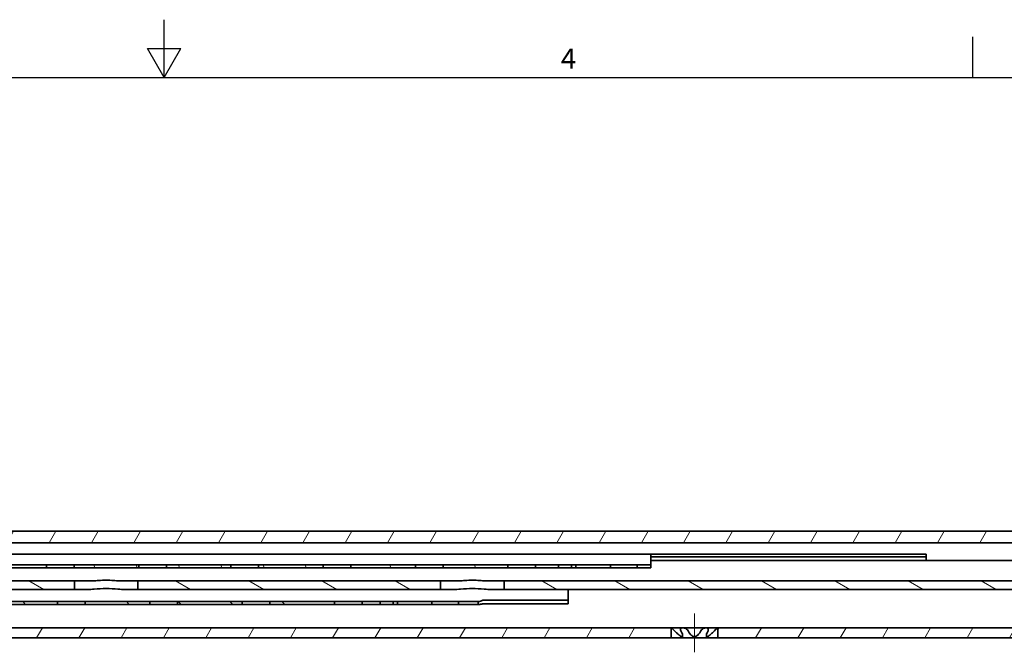
# Model space of a CAD drawing. Units: millimetres. Extents: x 0 to 841, y 0 to 594.
# Drawn here: x 395 to 566, y 484 to 594 of the extents above; entities that cross this region are included whole.
import ezdxf

# ---------------------------------------------------------------- set-up
doc = ezdxf.new("R2010")
doc.units = ezdxf.units.MM
doc.layers.get('0').update_dxf_attribs({"lineweight": 20})
for name, color, linetype, lineweight in [('Border', 7, 'Continuous', 25), ('Centerline', 242, 'Continuous', 20), ('Hatch', 114, 'Continuous', 15), ('Symbol', 7, 'Continuous', 20), ('Visible', 7, 'Continuous', 35)]:
    doc.layers.add(name, color=color, linetype=linetype, lineweight=lineweight)
pattern_1 = [(60, (0, 0), (-5.49926, 3.175), [])]

# ---------------------------------------------------------------- blocks, each defined once
blk = doc.blocks.new('Borders TRI')
at = {"layer": 'Border'}
for p, q in [((420.5, 584), (420.5, 594)), ((560.67, 584), (560.67, 591)), ((417.61, 589), (423.39, 589)), ((420.5, 584), (417.61, 589)), ((420.5, 584), (423.39, 589)), ((10, 584), (831, 584))]:
    blk.add_line(p, q, dxfattribs=at)
at = {"layer": 'Symbol', "color": 7, "insert": (490.58, 584.4), "char_height": 3.5, "attachment_point": 8}
blk.add_mtext('4', dxfattribs=at)

msp = doc.modelspace()

# ---------------------------------------------------------------- hatches: boundary and pattern name
at = {"layer": 'Hatch'}
h = msp.add_hatch(dxfattribs=at)
h.set_pattern_fill('ANSI31', color=256, scale=50.8, angle=14.999978, style=0)
h.set_pattern_definition(pattern_1)
h.paths.add_polyline_path([(264.914, 503.2802), (264.9141, 503.2804), (264.9141, 505.2802), (241.9138, 505.2802), (241.9138, 503.2804), (241.9139, 503.2802)])
h.paths.add_polyline_path([(616.914, 503.2802), (616.9141, 503.2804), (616.9141, 505.2802), (273.9138, 505.2802), (273.9138, 503.2804), (273.9139, 503.2802)])
h.paths.add_polyline_path([(625.9138, 503.2804), (625.9139, 503.2802), (634.6813, 503.2802), (634.6813, 505.2802), (625.9138, 505.2802)])
h.paths.add_polyline_path([(674.4139, 505.2802), (674.4139, 503.2802), (685.4139, 503.2802), (685.4139, 505.2802)])
h.paths.add_polyline_path([(666.414, 503.2802), (666.414, 505.2802), (657.9138, 505.2802), (657.9138, 503.2804), (657.9139, 503.2802)])
h.paths.add_polyline_path([(214.4139, 505.2802), (214.4139, 503.2802), (232.914, 503.2802), (232.9141, 503.2804), (232.9141, 505.2802)])
h.paths.add_polyline_path([(206.414, 503.2802), (206.414, 505.2802), (85.4139, 505.2802), (85.4139, 503.2802)])
h.paths.add_polyline_path([(638.9139, 497.4802), (640.9139, 497.4802), (640.9139, 499.3804), (642.9139, 503.2802), (648.914, 503.2802), (648.9141, 503.2804), (648.9141, 505.2802), (641.6919, 505.2802), (638.9139, 499.8633)])
h = msp.add_hatch(dxfattribs=at)
h.set_pattern_fill('ANSI31', color=256, scale=50.8, angle=105.000246, style=0)
h.set_pattern_definition([(150.00025, (0, 0), (-3.174976, -5.499275), [])])
h.paths.add_polyline_path([(479.4139, 496.6802), (479.4139, 495.1802), (637.914, 495.1802), (637.914, 496.6802)])
h.paths.add_polyline_path([(415.9139, 496.6802), (415.9139, 495.1802), (468.414, 495.1802), (468.414, 496.6802)])
h.paths.add_polyline_path([(404.914, 495.1802), (404.914, 496.6802), (242.4139, 496.6802), (242.4139, 495.1802)])
h.paths.add_polyline_path([(647.9139, 495.1802), (654.7439, 495.1802), (654.7439, 496.6802), (647.9139, 496.6802)])
h.paths.add_polyline_path([(201.1847, 495.1802), (234.414, 495.1802), (234.414, 496.6802), (201.1847, 496.6802)])
h.paths.add_polyline_path([(664.4141, 495.1802), (666.4139, 492.0304), (666.4139, 490.8802), (667.9139, 490.8802), (667.9139, 491.9067), (664.8831, 496.6802), (660.9197, 496.6802), (657.9139, 491.7207), (657.9139, 490.5802), (659.4139, 490.5802), (659.4139, 491.8805), (661.4138, 495.1802)])
edge = h.paths.add_edge_path()
edge.add_line((197.9139, 500.9802), (196.4139, 500.9802))
edge.add_line((196.4139, 500.9802), (196.4139, 497.1802))
edge.add_ellipse((195.9139, 497.1802), major_axis=(0.5, 0), ratio=1, start_angle=270, end_angle=360, ccw=False)
edge.add_line((195.9139, 496.6802), (175.4139, 496.6802))
edge.add_line((175.4139, 496.6802), (175.4139, 495.1802))
edge.add_line((175.4139, 495.1802), (195.9139, 495.1802))
edge.add_ellipse((195.9139, 497.1802), major_axis=(0, -2), ratio=1, start_angle=0, end_angle=90)
edge.add_line((197.9139, 497.1802), (197.9139, 500.9802))
h.paths.add_polyline_path([(175.4139, 498.6802), (175.4139, 500.1802), (171.4139, 500.1802), (171.4139, 498.6802)])
h = msp.add_hatch(dxfattribs=at)
h.set_pattern_fill('ANSI31', color=256, scale=50.8, angle=75.000175, style=0)
h.set_pattern_definition([(120.0002, (0, 0), (-5.49925, -3.175017), [])])
h.paths.add_polyline_path([(348.0639, 499.4302), (348.0639, 498.9302), (352.0639, 498.9302), (352.0639, 499.4302)])
h.paths.add_polyline_path([(356.8639, 498.9302), (368.0639, 498.9302), (368.0639, 499.4302), (356.8639, 499.4302)])
h.paths.add_polyline_path([(372.8639, 498.9302), (384.0639, 498.9302), (384.0639, 499.4302), (372.8639, 499.4302)])
h.paths.add_polyline_path([(388.8639, 498.9302), (400.0639, 498.9302), (400.0639, 499.4302), (388.8639, 499.4302)])
h.paths.add_polyline_path([(404.8639, 498.9302), (416.0639, 498.9302), (416.0639, 499.4302), (404.8639, 499.4302)])
h.paths.add_polyline_path([(420.8639, 498.9302), (432.0639, 498.9302), (432.0639, 499.4302), (420.8639, 499.4302)])
h.paths.add_polyline_path([(436.8639, 498.9302), (448.0639, 498.9302), (448.0639, 499.4302), (436.8639, 499.4302)])
h.paths.add_polyline_path([(452.8639, 498.9302), (464.0639, 498.9302), (464.0639, 499.4302), (452.8639, 499.4302)])
h.paths.add_polyline_path([(468.8639, 498.9302), (480.0639, 498.9302), (480.0639, 499.4302), (468.8639, 499.4302)])
h.paths.add_polyline_path([(484.8639, 498.9302), (488.8639, 498.9302), (488.8639, 499.4302), (484.8639, 499.4302)])
h = msp.add_hatch(dxfattribs=at)
h.set_pattern_fill('ANSI31', color=256, scale=50.8, angle=14.999978, style=0)
h.set_pattern_definition(pattern_1)
h.paths.add_polyline_path([(119.3641, 488.5301), (119.364, 488.5302), (91.4139, 488.5302), (91.4139, 486.7802), (119.3641, 486.7802)])
h.paths.add_polyline_path([(388.4639, 488.5302), (388.4638, 488.5301), (388.4638, 486.7802), (508.3641, 486.7802), (508.3641, 488.5301), (508.364, 488.5302)])
h.paths.add_polyline_path([(380.3641, 488.5301), (380.364, 488.5302), (172.6656, 488.5302), (172.6656, 486.7802), (380.3641, 486.7802)])
h.paths.add_polyline_path([(644.4639, 488.5302), (644.4638, 488.5301), (644.4638, 486.7802), (660.914, 486.7802), (660.914, 488.5302)])
h.paths.add_polyline_path([(636.3641, 488.5301), (636.364, 488.5302), (516.4639, 488.5302), (516.4638, 488.5301), (516.4638, 486.7802), (636.3641, 486.7802)])
h.paths.add_polyline_path([(685.4139, 496.5302), (683.6639, 496.5302), (683.6639, 492.5301), (681.664, 488.5302), (668.9139, 488.5302), (668.9139, 486.7802), (682.7456, 486.7802), (685.4139, 492.1169)])
h.paths.add_polyline_path([(169.4139, 493.2302), (167.6639, 493.2302), (167.6639, 491.8801), (165.664, 488.5302), (127.4639, 488.5302), (127.4638, 488.5301), (127.4638, 486.7802), (166.6574, 486.7802), (169.4139, 491.3974)])
h = msp.add_hatch(dxfattribs=at)
h.set_pattern_fill('ANSI31', color=256, scale=50.8, angle=90.00021, style=0)
h.set_pattern_definition([(135.0002, (0, 0), (-4.49011, -4.490145), [])])
h.paths.add_polyline_path([(366.9139, 493.0802), (366.9139, 492.5802), (370.0139, 492.5802), (370.0139, 493.0802)])
h.paths.add_polyline_path([(374.8139, 492.5802), (386.0139, 492.5802), (386.0139, 493.0802), (374.8139, 493.0802)])
h.paths.add_polyline_path([(390.8139, 492.5802), (402.0139, 492.5802), (402.0139, 493.0802), (390.8139, 493.0802)])
h.paths.add_polyline_path([(406.8139, 492.5802), (418.0139, 492.5802), (418.0139, 493.0802), (406.8139, 493.0802)])
h.paths.add_polyline_path([(422.8139, 492.5802), (434.0139, 492.5802), (434.0139, 493.0802), (422.8139, 493.0802)])
h.paths.add_polyline_path([(438.8139, 492.5802), (450.0139, 492.5802), (450.0139, 493.0802), (438.8139, 493.0802)])
h.paths.add_polyline_path([(454.8139, 492.5802), (457.9139, 492.5802), (457.9139, 493.0802), (454.8139, 493.0802)])

# ---------------------------------------------------------------- linework, layer by layer
at = {"layer": 'Centerline', "linetype": 'Continuous'}
msp.add_line((512.4139, 484.2802), (512.4139, 491.0301), dxfattribs=at)
at = {"layer": 'Visible'}
for p, q in [((616.9141, 505.2802), (273.9138, 505.2802)), ((273.9139, 503.2802), (616.914, 503.2802)), ((504.8639, 501.3302), (332.0639, 501.3302)), ((504.8639, 501.3302), (504.8639, 500.7508)), ((504.8639, 501.3302), (505.8639, 501.3302)), ((505.8639, 500.8302), (504.8639, 500.8302)), ((504.8639, 499.72), (504.8639, 500.7508)), ((638.9139, 500.1802), (504.8639, 500.1802)), ((505.8639, 501.3302), (552.5639, 501.3302)), ((552.5639, 500.8302), (505.8639, 500.8302)), ((552.5639, 501.3302), (552.5639, 500.8302)), ((552.5639, 500.6636), (552.5639, 500.8302)), ((552.5639, 500.6636), (552.5639, 500.1802)), ((400.0639, 499.4302), (388.8639, 499.4302)), ((388.8639, 498.9302), (400.0639, 498.9302)), ((400.0639, 498.9302), (400.0639, 499.4302)), ((400.4639, 499.4302), (400.0639, 499.4302)), ((400.0639, 498.9302), (400.4639, 498.9302)), ((400.4639, 499.4302), (404.4639, 499.4302)), ((404.4639, 498.9302), (400.4639, 498.9302)), ((404.8639, 499.4302), (404.4639, 499.4302)), ((404.4639, 498.9302), (404.8639, 498.9302)), ((416.0639, 499.4302), (404.8639, 499.4302)), ((404.8639, 499.4302), (404.8639, 498.9302)), ((404.8639, 498.9302), (416.0639, 498.9302)), ((416.0639, 498.9302), (416.0639, 499.4302)), ((416.4639, 499.4302), (416.0639, 499.4302)), ((416.0639, 498.9302), (416.4639, 498.9302)), ((416.4639, 499.4302), (420.4639, 499.4302)), ((420.4639, 498.9302), (416.4639, 498.9302)), ((420.8639, 499.4302), (420.4639, 499.4302)), ((420.4639, 498.9302), (420.8639, 498.9302)), ((432.0639, 499.4302), (420.8639, 499.4302)), ((420.8639, 499.4302), (420.8639, 498.9302)), ((420.8639, 498.9302), (432.0639, 498.9302)), ((432.0639, 498.9302), (432.0639, 499.4302)), ((432.4639, 499.4302), (432.0639, 499.4302)), ((432.0639, 498.9302), (432.4639, 498.9302)), ((432.4639, 499.4302), (436.4639, 499.4302)), ((436.4639, 498.9302), (432.4639, 498.9302)), ((436.8639, 499.4302), (436.4639, 499.4302)), ((436.4639, 498.9302), (436.8639, 498.9302)), ((448.0639, 499.4302), (436.8639, 499.4302)), ((436.8639, 499.4302), (436.8639, 498.9302)), ((436.8639, 498.9302), (448.0639, 498.9302)), ((448.0639, 498.9302), (448.0639, 499.4302)), ((448.4639, 499.4302), (448.0639, 499.4302)), ((448.0639, 498.9302), (448.4639, 498.9302)), ((448.4639, 499.4302), (452.4639, 499.4302)), ((452.4639, 498.9302), (448.4639, 498.9302)), ((452.8639, 499.4302), (452.4639, 499.4302)), ((452.4639, 498.9302), (452.8639, 498.9302)), ((464.0639, 499.4302), (452.8639, 499.4302)), ((452.8639, 499.4302), (452.8639, 498.9302)), ((452.8639, 498.9302), (464.0639, 498.9302)), ((464.0639, 498.9302), (464.0639, 499.4302)), ((464.4639, 499.4302), (464.0639, 499.4302)), ((464.0639, 498.9302), (464.4639, 498.9302)), ((464.4639, 499.4302), (468.4639, 499.4302)), ((468.4639, 498.9302), (464.4639, 498.9302)), ((468.8639, 499.4302), (468.4639, 499.4302)), ((468.4639, 498.9302), (468.8639, 498.9302)), ((480.0639, 499.4302), (468.8639, 499.4302)), ((468.8639, 499.4302), (468.8639, 498.9302)), ((468.8639, 498.9302), (480.0639, 498.9302)), ((480.0639, 498.9302), (480.0639, 499.4302)), ((480.4639, 499.4302), (480.0639, 499.4302)), ((480.0639, 498.9302), (480.4639, 498.9302)), ((480.4639, 499.4302), (484.4639, 499.4302)), ((484.4639, 498.9302), (480.4639, 498.9302)), ((484.8639, 499.4302), (484.4639, 499.4302)), ((484.4639, 498.9302), (484.8639, 498.9302)), ((488.8639, 499.4302), (484.8639, 499.4302)), ((484.8639, 499.4302), (484.8639, 498.9302)), ((484.8639, 498.9302), (488.8639, 498.9302)), ((488.8639, 498.9302), (488.8639, 499.4302)), ((488.8639, 499.4302), (489.3639, 499.4302)), ((489.3639, 498.9302), (488.8639, 498.9302)), ((489.3639, 499.4302), (491.1139, 499.4302)), ((491.1139, 498.9302), (489.3639, 498.9302)), ((491.1139, 499.4302), (491.8639, 499.4302)), ((491.1139, 499.4302), (491.1139, 498.9302)), ((491.8639, 498.9302), (491.1139, 498.9302)), ((491.8639, 499.4302), (497.8639, 499.4302)), ((491.8639, 499.4302), (491.8639, 498.9302)), ((497.8639, 498.9302), (491.8639, 498.9302)), ((497.8639, 499.4302), (500.8639, 499.4302)), ((497.8639, 499.4302), (497.8639, 498.9302)), ((500.8639, 498.9302), (497.8639, 498.9302)), ((502.4608, 499.4302), (500.8639, 499.4302)), ((500.8639, 498.9302), (502.4608, 498.9302)), ((502.4608, 499.4302), (503.8639, 499.4302)), ((502.4608, 499.4302), (502.4608, 498.9302)), ((503.8639, 498.9302), (502.4608, 498.9302)), ((504.7718, 499.4302), (503.8639, 499.4302)), ((503.8639, 498.9302), (504.7718, 498.9302)), ((504.8639, 499.6579), (504.8639, 499.72)), ((504.8639, 499.6579), (504.8639, 499.0224)), ((404.914, 496.6802), (242.4139, 496.6802)), ((242.4139, 495.1802), (404.914, 495.1802)), ((404.914, 495.1802), (404.914, 496.6802)), ((404.914, 496.6802), (408.1727, 496.6802)), ((407.1752, 495.1802), (404.914, 495.1802)), ((412.6551, 496.6802), (415.9139, 496.6802)), ((415.9139, 495.1802), (413.6527, 495.1802)), ((415.9139, 496.6802), (415.9139, 495.1802)), ((468.414, 496.6802), (415.9139, 496.6802)), ((415.9139, 495.1802), (468.414, 495.1802)), ((468.414, 495.1802), (468.414, 496.6802)), ((468.414, 496.6802), (471.6727, 496.6802)), ((470.6752, 495.1802), (468.414, 495.1802)), ((476.1551, 496.6802), (479.4139, 496.6802)), ((479.4139, 495.1802), (477.1527, 495.1802)), ((479.4139, 496.6802), (479.4139, 495.1802)), ((637.914, 496.6802), (479.4139, 496.6802)), ((479.4139, 495.1802), (637.914, 495.1802)), ((490.5139, 493.3403), (490.5139, 495.1802)), ((475.9139, 493.3403), (490.5139, 493.3403)), ((490.5139, 493.3403), (490.5139, 492.6817)), ((402.0139, 493.0802), (390.8139, 493.0802)), ((390.8139, 492.5802), (402.0139, 492.5802)), ((402.0139, 492.5802), (402.0139, 493.0802)), ((402.4139, 493.0802), (402.0139, 493.0802)), ((402.0139, 492.5802), (402.4139, 492.5802)), ((402.4139, 493.0802), (406.4139, 493.0802)), ((406.4139, 492.5802), (402.4139, 492.5802)), ((406.8139, 493.0802), (406.4139, 493.0802)), ((406.4139, 492.5802), (406.8139, 492.5802)), ((418.0139, 493.0802), (406.8139, 493.0802)), ((406.8139, 493.0802), (406.8139, 492.5802)), ((406.8139, 492.5802), (418.0139, 492.5802)), ((418.0139, 492.5802), (418.0139, 493.0802)), ((418.4139, 493.0802), (418.0139, 493.0802)), ((418.0139, 492.5802), (418.4139, 492.5802)), ((418.4139, 493.0802), (422.4139, 493.0802)), ((422.4139, 492.5802), (418.4139, 492.5802)), ((422.8139, 493.0802), (422.4139, 493.0802)), ((422.4139, 492.5802), (422.8139, 492.5802)), ((434.0139, 493.0802), (422.8139, 493.0802)), ((422.8139, 493.0802), (422.8139, 492.5802)), ((422.8139, 492.5802), (434.0139, 492.5802)), ((434.0139, 492.5802), (434.0139, 493.0802)), ((434.4139, 493.0802), (434.0139, 493.0802)), ((434.0139, 492.5802), (434.4139, 492.5802)), ((434.4139, 493.0802), (438.4139, 493.0802)), ((438.4139, 492.5802), (434.4139, 492.5802)), ((438.8139, 493.0802), (438.4139, 493.0802)), ((438.4139, 492.5802), (438.8139, 492.5802)), ((450.0139, 493.0802), (438.8139, 493.0802)), ((438.8139, 493.0802), (438.8139, 492.5802)), ((438.8139, 492.5802), (450.0139, 492.5802)), ((450.0139, 492.5802), (450.0139, 493.0802)), ((450.4139, 493.0802), (450.0139, 493.0802)), ((450.0139, 492.5802), (450.4139, 492.5802)), ((450.4139, 493.0802), (454.4139, 493.0802)), ((454.4139, 492.5802), (450.4139, 492.5802)), ((454.8139, 493.0802), (454.4139, 493.0802)), ((454.4139, 492.5802), (454.8139, 492.5802)), ((457.9139, 493.0802), (454.8139, 493.0802)), ((454.8139, 493.0802), (454.8139, 492.5802)), ((454.8139, 492.5802), (457.9139, 492.5802)), ((457.9139, 492.5802), (457.9139, 493.0802)), ((457.9139, 493.0802), (458.4139, 493.0802)), ((458.4139, 492.5802), (457.9139, 492.5802)), ((458.4139, 493.0802), (460.1639, 493.0802)), ((460.1639, 492.5802), (458.4139, 492.5802)), ((460.1639, 492.5802), (460.1639, 493.0802)), ((460.1639, 493.0802), (460.9139, 493.0802)), ((460.9139, 492.5802), (460.1639, 492.5802)), ((460.9139, 492.5802), (460.9139, 493.0802)), ((460.9139, 493.0802), (466.9139, 493.0802)), ((466.9139, 492.5802), (460.9139, 492.5802)), ((466.9139, 493.0802), (469.9139, 493.0802)), ((466.9139, 492.5802), (466.9139, 493.0802)), ((469.9139, 492.5802), (466.9139, 492.5802)), ((471.5108, 493.0802), (469.9139, 493.0802)), ((469.9139, 492.5802), (471.5108, 492.5802)), ((471.5108, 492.5802), (471.5108, 493.0802)), ((471.5108, 493.0802), (473.9139, 493.0802)), ((473.9139, 492.5802), (471.5108, 492.5802)), ((474.9139, 493.0802), (473.9139, 493.0802)), ((473.9139, 492.5802), (474.9139, 492.5802)), ((474.9139, 492.5802), (474.9139, 493.0802)), ((474.9139, 493.0802), (475.0863, 493.0802)), ((475.0863, 492.5802), (474.9139, 492.5802)), ((490.5139, 492.6817), (475.9139, 492.6817)), ((508.364, 488.5302), (388.4639, 488.5302)), ((508.3641, 488.5301), (508.364, 488.5302)), ((508.364, 488.5302), (510.3889, 488.5302)), ((508.3641, 486.7802), (508.3641, 488.5301)), ((510.3889, 488.5302), (514.4389, 488.5302)), ((514.4389, 488.5302), (516.4639, 488.5302)), ((516.4639, 488.5302), (516.4638, 488.5301)), ((516.4638, 488.5301), (516.4638, 486.7802)), ((636.364, 488.5302), (516.4639, 488.5302)), ((388.4638, 486.7802), (508.3641, 486.7802)), ((509.1836, 486.7802), (508.3641, 486.7802)), ((509.1836, 486.7802), (510.3484, 486.7802)), ((510.3484, 487.2252), (510.3484, 486.7802)), ((511.4455, 486.7802), (510.3484, 486.7802)), ((511.4455, 486.7802), (513.3824, 486.7802)), ((514.4795, 486.7802), (513.3824, 486.7802)), ((514.4795, 487.2252), (514.4795, 486.7802)), ((514.4795, 486.7802), (515.6443, 486.7802)), ((516.4638, 486.7802), (515.6443, 486.7802)), ((516.4638, 486.7802), (636.3641, 486.7802))]:
    msp.add_line(p, q, dxfattribs=at)
msp.add_ellipse((475.9139, 491.6067), major_axis=(0, -1.7335), ratio=0.57685107, start_param=3.14159265, end_param=3.24835496, dxfattribs=at)
for points, knots in [([(504.7718, 499.4302), (504.7989, 499.4302), (504.8216, 499.4414), (504.8513, 499.4912), (504.8586, 499.5299), (504.8633, 499.5998), (504.8639, 499.6276), (504.8639, 499.6579)], [0.2622059491, 0.2622059491, 0.2622059491, 0.2622059491, 0.281645574, 0.281645574, 0.3010851988, 0.3010851988, 0.3114411134, 0.3114411134, 0.3114411134, 0.3114411134]), ([(504.8639, 499.0224), (504.8639, 498.9932), (504.8576, 498.9697), (504.828, 498.9375), (504.8032, 498.9302), (504.7718, 498.9302)], [0.6362851349, 0.6362851349, 0.6362851349, 0.6362851349, 0.6566257926, 0.6566257926, 0.6786034025, 0.6786034025, 0.6786034025, 0.6786034025]), ([(408.1727, 496.6802), (408.4679, 496.6802), (408.7879, 496.7064), (409.55, 496.7693), (409.9989, 496.8015), (410.829, 496.8015), (411.2778, 496.7693), (412.0399, 496.7064), (412.3599, 496.6802), (412.6551, 496.6802)], [0.218972404, 0.218972404, 0.218972404, 0.218972404, 0.312915033, 0.312915033, 0.43742578, 0.43742578, 0.561936527, 0.561936527, 0.655879156, 0.655879156, 0.655879156, 0.655879156]), ([(471.6727, 496.6802), (471.9679, 496.6802), (472.2879, 496.7064), (473.05, 496.7693), (473.4989, 496.8015), (474.329, 496.8015), (474.7778, 496.7693), (475.5399, 496.7064), (475.8599, 496.6802), (476.1551, 496.6802)], [0.218972404, 0.218972404, 0.218972404, 0.218972404, 0.312915033, 0.312915033, 0.43742578, 0.43742578, 0.561936527, 0.561936527, 0.655879156, 0.655879156, 0.655879156, 0.655879156]), ([(413.6527, 495.1802), (413.2919, 495.1802), (412.89, 495.2099), (411.8056, 495.2934), (411.0889, 495.3429), (409.7389, 495.3429), (409.0223, 495.2934), (407.9379, 495.2099), (407.536, 495.1802), (407.1752, 495.1802)], [0.589714147, 0.589714147, 0.589714147, 0.589714147, 0.719539538, 0.719539538, 0.922039869, 0.922039869, 1.124540199, 1.124540199, 1.254365591, 1.254365591, 1.254365591, 1.254365591]), ([(477.1527, 495.1802), (476.7919, 495.1802), (476.39, 495.2099), (475.3056, 495.2934), (474.5889, 495.3429), (473.2389, 495.3429), (472.5223, 495.2934), (471.4379, 495.2099), (471.036, 495.1802), (470.6752, 495.1802)], [0.589714147, 0.589714147, 0.589714147, 0.589714147, 0.719539538, 0.719539538, 0.922039869, 0.922039869, 1.124540199, 1.124540199, 1.254365591, 1.254365591, 1.254365591, 1.254365591]), ([(475.0863, 493.0802), (475.103, 493.0802), (475.1205, 493.0821), (475.2355, 493.102), (475.3557, 493.1581), (475.5528, 493.2458), (475.6211, 493.2759), (475.7296, 493.3123), (475.768, 493.3231), (475.8074, 493.3304)], [0.0779002674, 0.0779002674, 0.0779002674, 0.0779002674, 0.0862812771, 0.0862812771, 0.1328853973, 0.1328853973, 0.1561874574, 0.1561874574, 0.1685746675, 0.1685746675, 0.1685746675, 0.1685746675]), ([(475.9139, 492.6817), (475.8304, 492.6817), (475.746, 492.6762), (475.5821, 492.6574), (475.5026, 492.6441), (475.3546, 492.617), (475.2858, 492.6033), (475.1727, 492.5855), (475.1262, 492.5802), (475.0863, 492.5802)], [0.2502208928, 0.2502208928, 0.2502208928, 0.2502208928, 0.275277651, 0.275277651, 0.3003344091, 0.3003344091, 0.3253911672, 0.3253911672, 0.346694242, 0.346694242, 0.346694242, 0.346694242]), ([(508.3641, 488.5301), (508.3653, 488.5291), (508.3723, 488.5234), (508.3987, 488.5018), (508.4193, 488.485), (508.497, 488.4206), (508.571, 488.3584), (508.7411, 488.2112), (508.8509, 488.1133), (509.0367, 487.9395), (509.1122, 487.8669), (509.1836, 487.7957)], [0.158980885, 0.158980885, 0.158980885, 0.158980885, 0.175100378, 0.175100378, 0.192847772, 0.192847772, 0.228342558, 0.228342558, 0.271524264, 0.271524264, 0.300604383, 0.300604383, 0.300604383, 0.300604383]), ([(510.1521, 487.7957), (510.1106, 487.8669), (510.0759, 487.9395), (510.0163, 488.1133), (510.0046, 488.2112), (510.0364, 488.3584), (510.073, 488.4206), (510.1668, 488.485), (510.2043, 488.5018), (510.2898, 488.5245), (510.3377, 488.5302), (510.3889, 488.5302)], [0.014101587, 0.014101587, 0.014101587, 0.014101587, 0.043181706, 0.043181706, 0.086363412, 0.086363412, 0.121858198, 0.121858198, 0.139605592, 0.139605592, 0.157352985, 0.157352985, 0.157352985, 0.157352985]), ([(510.3889, 488.5302), (510.4402, 488.5302), (510.4952, 488.5245), (510.6083, 488.5018), (510.6664, 488.485), (510.8379, 488.4206), (510.9486, 488.3584), (511.1504, 488.2112), (511.2485, 488.1133), (511.3748, 487.9395), (511.4155, 487.8669), (511.4455, 487.7957)], [0.157352985, 0.157352985, 0.157352985, 0.157352985, 0.175100378, 0.175100378, 0.192847772, 0.192847772, 0.228342558, 0.228342558, 0.271524264, 0.271524264, 0.300604383, 0.300604383, 0.300604383, 0.300604383]), ([(513.3824, 487.7957), (513.4123, 487.8669), (513.4531, 487.9395), (513.5793, 488.1133), (513.6774, 488.2112), (513.8793, 488.3584), (513.99, 488.4206), (514.1614, 488.485), (514.2195, 488.5018), (514.3327, 488.5245), (514.3877, 488.5302), (514.4389, 488.5302)], [0.014101587, 0.014101587, 0.014101587, 0.014101587, 0.043181706, 0.043181706, 0.086363412, 0.086363412, 0.121858198, 0.121858198, 0.139605592, 0.139605592, 0.157352985, 0.157352985, 0.157352985, 0.157352985]), ([(514.4389, 488.5302), (514.4902, 488.5302), (514.5381, 488.5245), (514.6236, 488.5018), (514.6611, 488.485), (514.7548, 488.4206), (514.7915, 488.3584), (514.8233, 488.2112), (514.8116, 488.1133), (514.752, 487.9395), (514.7173, 487.8669), (514.6758, 487.7957)], [0.157352985, 0.157352985, 0.157352985, 0.157352985, 0.175100378, 0.175100378, 0.192847772, 0.192847772, 0.228342558, 0.228342558, 0.271524264, 0.271524264, 0.300604383, 0.300604383, 0.300604383, 0.300604383]), ([(515.6443, 487.7957), (515.7157, 487.8669), (515.7911, 487.9395), (515.977, 488.1133), (516.0868, 488.2112), (516.2568, 488.3584), (516.3309, 488.4206), (516.4086, 488.485), (516.4292, 488.5018), (516.4556, 488.5234), (516.4626, 488.5291), (516.4638, 488.5301)], [0.014101587, 0.014101587, 0.014101587, 0.014101587, 0.043181706, 0.043181706, 0.086363412, 0.086363412, 0.121858198, 0.121858198, 0.139605592, 0.139605592, 0.155725085, 0.155725085, 0.155725085, 0.155725085]), ([(509.1836, 487.7957), (509.2556, 487.7241), (509.3308, 487.6509), (509.5322, 487.4612), (509.659, 487.348), (509.852, 487.1959), (509.934, 487.1371), (510.0846, 487.0539), (510.1531, 487.0302), (510.2581, 487.0302), (510.2979, 487.0539), (510.3442, 487.1371), (510.351, 487.1959), (510.3418, 487.348), (510.3114, 487.4612), (510.2311, 487.6509), (510.1939, 487.7241), (510.1521, 487.7957)], [0.01919331, 0.01919331, 0.01919331, 0.01919331, 0.048161496, 0.048161496, 0.096322992, 0.096322992, 0.127816817, 0.127816817, 0.159310642, 0.159310642, 0.190804467, 0.190804467, 0.222298292, 0.222298292, 0.270459788, 0.270459788, 0.299427974, 0.299427974, 0.299427974, 0.299427974]), ([(511.4455, 487.7957), (511.4757, 487.7241), (511.5137, 487.6509), (511.6348, 487.4612), (511.7312, 487.348), (511.9149, 487.1959), (512.0038, 487.1371), (512.2006, 487.0539), (512.309, 487.0302), (512.5189, 487.0302), (512.6273, 487.0539), (512.8241, 487.1371), (512.913, 487.1959), (513.0967, 487.348), (513.1931, 487.4612), (513.3142, 487.6509), (513.3522, 487.7241), (513.3824, 487.7957)], [0.01919331, 0.01919331, 0.01919331, 0.01919331, 0.048161496, 0.048161496, 0.096322992, 0.096322992, 0.127816817, 0.127816817, 0.159310642, 0.159310642, 0.190804467, 0.190804467, 0.222298292, 0.222298292, 0.270459788, 0.270459788, 0.299427974, 0.299427974, 0.299427974, 0.299427974]), ([(514.6758, 487.7957), (514.634, 487.7241), (514.5968, 487.6509), (514.5165, 487.4612), (514.4861, 487.348), (514.4768, 487.1959), (514.4837, 487.1371), (514.5299, 487.0539), (514.5698, 487.0302), (514.6748, 487.0302), (514.7433, 487.0539), (514.8938, 487.1371), (514.9759, 487.1959), (515.1688, 487.348), (515.2957, 487.4612), (515.497, 487.6509), (515.5722, 487.7241), (515.6443, 487.7957)], [0.01919331, 0.01919331, 0.01919331, 0.01919331, 0.048161496, 0.048161496, 0.096322992, 0.096322992, 0.127816817, 0.127816817, 0.159310642, 0.159310642, 0.190804467, 0.190804467, 0.222298292, 0.222298292, 0.270459788, 0.270459788, 0.299427974, 0.299427974, 0.299427974, 0.299427974])]:
    msp.add_open_spline(points, degree=3, knots=knots, dxfattribs=at)

# ---------------------------------------------------------------- block references
msp.add_blockref('Borders TRI', (0, 0))

doc.saveas('drawing.dxf')
